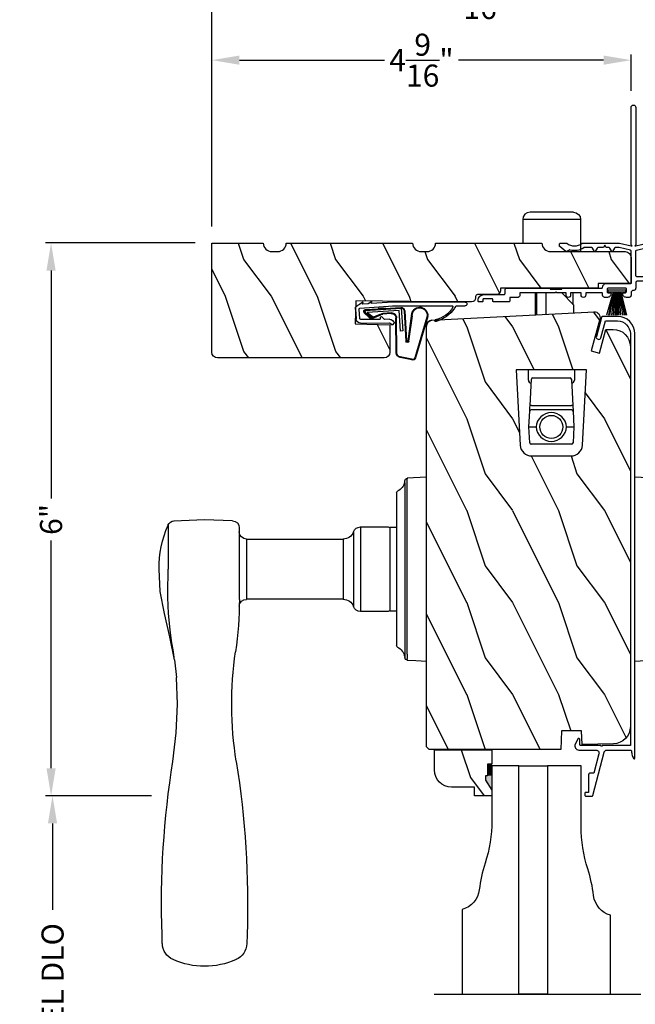
# Model space of a CAD drawing. Extents: x 0 to 102, y 0 to 44.
# Drawn here: x 51 to 58, y 28 to 38 of the extents above; entities that cross this region are included whole.
import ezdxf

# ---------------------------------------------------------------- set-up
doc = ezdxf.new("R2010")
doc.units = 0
doc.header["$LTSCALE"] = 2
doc.header["$MEASUREMENT"] = 0
doc.header["$PDMODE"] = 3
doc.layers.get('0').update_dxf_attribs({"linetype": 'CONTINUOUS'})
doc.layers.get('DEFPOINTS').update_dxf_attribs({"color": 3, "linetype": 'CONTINUOUS'})
doc.layers.add('Dim', color=7, linetype='CONTINUOUS')
doc.styles.get("Standard").update_dxf_attribs({"font": 'arial.ttf'})
doc.dimstyles.get("Standard").update_dxf_attribs({"dimtxt": 0.24, "dimasz": 0.3, "dimexe": 0.0625, "dimexo": 0.18, "dimgap": 0.09, "dimtad": 0, "dimdec": 4, "dimzin": 0, "dimdsep": 46, "dimlunit": 4, "dimtxsty": 'Standard', "dimcen": 0, "dimadec": 5, "dimazin": 0, "dimtfac": 1, "dimtdec": 4, "dimtofl": 0, "dimtmove": 0, "dimatfit": 3, "dimfxl": 0, "dimtolj": 1, "dimtzin": 0, "dimarcsym": 0})

# ---------------------------------------------------------------- blocks, each defined once
blk = doc.blocks.new('A$C6C6C12A8')
for p, q in [((-0.335, -0.343), (-0.335, 0.129)), ((-0.256, 0.208), (0, 0.208)), ((-0.256, -0.422), (-0.256, 0.208)), ((-0.256, -0.422), (0.094, -0.422))]:
    blk.add_line(p, q)
at = {"flags": 128}
blk.add_lwpolyline([(-0.335, 0.129), (-0.329, 0.16), (-0.312, 0.185), (-0.286, 0.202), (-0.256, 0.208)], dxfattribs=at)
blk.add_arc((-0.256, -0.343), 0.079, 180, 270)
blk = doc.blocks.new('A$C73F165EF')
for p, q in [((0.025, 0.042), (0.273, 0.112)), ((0.025, 0.094), (0, 0.094)), ((0, 0.094), (0, -0.094)), ((0.025, -0.094), (0.025, 0.094)), ((0.025, 0.039), (0.273, 0.092)), ((0.025, 0.035), (0.273, 0.079)), ((0.025, 0.029), (0.273, 0.06)), ((0.025, 0.022), (0.273, 0.041)), ((0.025, 0.008), (0.273, 0.011)), ((0.025, 0.002), (0.273, 0.002)), ((0.026, 0.011), (0.273, 0.021)), ((0, -0.094), (0.025, -0.094)), ((0.024, -0.029), (0.273, -0.06)), ((0.025, -0.002), (0.273, -0.002)), ((0.025, -0.008), (0.273, -0.011)), ((0.025, -0.011), (0.273, -0.021)), ((0.025, -0.035), (0.273, -0.079)), ((0.025, -0.039), (0.273, -0.092)), ((0.025, -0.042), (0.273, -0.104)), ((0.026, -0.022), (0.273, -0.041))]:
    blk.add_line(p, q)
blk = doc.blocks.new('A$C736078BB')
for p, q in [((-0.2, -0.172), (-0.241, 0.127)), ((-0.163, 0.157), (-0.183, -0.174)), ((-0.156, 0.156), (-0.176, -0.175)), ((-0.126, 0.187), (-0.142, -0.062)), ((0.268, 0.162), (-0.126, 0.187)), ((0.111, 0.18), (-0.12, 0.194)), ((-0.117, -0.064), (-0.103, 0.161)), ((-0.103, 0.161), (0.246, 0.139)), ((-0.016, 0.128), (0.074, 0.122)), ((-0.015, 0.135), (0.074, 0.129)), ((0.048, 0.191), (0.047, 0.184)), ((0.116, 0.187), (0.048, 0.191)), ((0.101, 0.111), (0.189, 0.074)), ((0.106, 0.116), (0.194, 0.08)), ((0.116, 0.187), (0.125, 0.179)), ((0.264, 0.17), (0.125, 0.179)), ((0.246, 0.139), (0.18, 0.091)), ((0.192, 0.082), (0.26, 0.132)), ((0.213, 0.082), (0.274, 0.143)), ((0.219, 0.079), (0.28, 0.139)), ((0.267, 0.146), (0.267, 0.147)), ((-0.413, 0.096), (-0.28, -0.354)), ((-0.404, 0.087), (-0.274, -0.353)), ((-0.207, -0.173), (-0.246, 0.104)), ((-0.078, -0.301), (-0.073, 0.081)), ((-0.071, -0.302), (-0.066, 0.081)), ((0.18, 0.091), (0.192, 0.082)), ((-0.142, -0.062), (-0.117, -0.064)), ((-0.241, -0.37), (-0.114, -0.343)), ((-0.239, -0.377), (-0.113, -0.35))]:
    blk.add_line(p, q)
for centre, radius, start, end in [((-0.326, 0.109), 0.0875, 11.909, 188.3495), ((-0.326, 0.109), 0.0805, 356.5419, 195.6258), ((-0.123, 0.154), 0.04, 86.3986, 176.3986), ((-0.123, 0.154), 0.033, 86.3986, 176.3986), ((-0.019, 0.08), 0.0545, 86.3986, 179.539), ((-0.019, 0.08), 0.0475, 86.3986, 179.494), ((0.071, 0.075), 0.0545, 49.8565, 86.3986), ((0.071, 0.075), 0.0475, 49.8565, 86.3986), ((0.252, 0.148), 0.015, 356.3986, 86.3986), ((0.247, 0.147), 0.02, 311.3993, 356.3986), ((0.263, 0.15), 0.02, 326.6536, 86.3986), ((0.263, 0.15), 0.013, 326.6536, 69.324), ((0.202, 0.09), 0.02, 229.8565, 326.6536), ((0.202, 0.09), 0.013, 229.8565, 326.6536), ((-0.192, -0.172), 0.0154, 184.8502, 350.8186), ((-0.191, -0.172), 0.00821, 186.0979, 346.6994), ((-0.121, -0.301), 0.043, 278.9293, 359.328), ((-0.121, -0.301), 0.05, 278.9293, 359.328), ((-0.249, -0.346), 0.032, 194.4101, 289.3079), ((-0.249, -0.346), 0.025, 194.4101, 290.1676)]:
    blk.add_arc(centre, radius, start, end)
blk = doc.blocks.new('A$C24476FB7')
for p, q in [((0.093, 0.004), (0.198, -0.003)), ((0.013, -0.08), (0.039, -0.041)), ((0.038, -0.074), (0.013, -0.08)), ((0.034, -0.131), (0.038, -0.074)), ((0.08, -0.045), (0.056, -0.405)), ((0.195, -0.043), (0.09, -0.036)), ((0.202, -0.256), (0.204, -0.052)), ((0.244, -0.052), (0.241, -0.367)), ((0.007, -0.174), (0.032, -0.136)), ((0.031, -0.169), (0.007, -0.174)), ((0.016, -0.401), (0.031, -0.169)), ((0.199, -0.307), (0.175, -0.283)), ((0.182, -0.266), (0.192, -0.266)), ((0.201, -0.366), (0.202, -0.314)), ((0.015, -1.19), (0.015, -0.401)), ((0.055, -0.4), (0.055, -1.048)), ((0.231, -0.418), (0.215, -0.402)), ((0.244, -0.374), (0.26, -0.39)), ((0.26, -0.404), (0.245, -0.418)), ((0.055, -1.094), (0.055, -1.19))]:
    blk.add_line(p, q)
for centre, radius, start, end in [((0.09, -0.046), 0.05, 86.1919, 170.2948), ((0.031, -0.035), 0.00997, 326.0733, 350.2167), ((0.09, -0.046), 0.01, 86.1812, 176.2144), ((0.194, -0.053), 0.01, 1.2106, 86.1799), ((0.194, -0.053), 0.05, 1.1885, 86.192), ((0.024, -0.13), 0.00999, 326.2073, 356.2185), ((0.182, -0.276), 0.01, 89.377, 224.399), ((0.192, -0.256), 0.01, 269.3825, 359.3751), ((0.192, -0.314), 0.01, 359.3904, 44.4229), ((0.251, -0.367), 0.05, 179.4063, 224.371), ((0.238, -0.411), 0.01, 224.3869, 314.3923), ((0.251, -0.367), 0.01, 179.4293, 224.385), ((0.253, -0.397), 0.01, 314.4196, 44.3832), ((-0.086, -0.8), 0.301, 301.4237, 347.891), ((-0.117, -0.779), 0.354, 303.9278, 344.44), ((0.216, -0.869), 0.01, 325.0139, 144.9783), ((0.065, -1.048), 0.01, 180, 301.4237), ((0.068, -1.096), 0.0133, 108.8834, 174.2424), ((0.027, -1.004), 0.0871, 294.8918, 307.515), ((0.035, -1.19), 0.02, 179.9954, 0.0046)]:
    blk.add_arc(centre, radius, start, end)
blk = doc.blocks.new('A$C1906042A')
for p, q in [((2.131, 2.915), (2.124, 2.915)), ((2.141, 2.873), (2.141, 2.905)), ((2.061, 2.852), (2.061, 2.636)), ((2.106, 2.764), (2.106, 2.853)), ((2.116, 2.863), (2.131, 2.863)), ((2.131, 2.754), (2.116, 2.754)), ((2.141, 2.586), (2.141, 2.744)), ((1.991, 2.604), (1.991, 2.14)), ((2.046, 2.62), (2.007, 2.62)), ((2.091, 2.485), (2.091, 2.57)), ((2.091, 2.57), (2.126, 2.57)), ((2.041, 2.46), (2.066, 2.46)), ((2.041, 2.077), (2.041, 2.46)), ((2.001, 2.13), (2.001, 2.005)), ((2.031, 2.067), (2.041, 2.077)), ((2.041, 2.057), (2.031, 2.067)), ((2.041, 1.958), (2.041, 2.057)), ((1.5, 2.014), (1.5, 1.956)), ((1.529, 2.031), (1.515, 2.03)), ((1.594, 1.96), (1.538, 2.027)), ((1.577, 1.923), (1.594, 1.954)), ((1.991, 1.995), (1.991, 1.57)), ((2.066, 1.958), (2.041, 1.958)), ((2.041, 1.794), (2.041, 1.908)), ((2.041, 1.908), (2.066, 1.908)), ((1.5, 1.777), (1.5, 1.375)), ((1.55, 1.679), (1.55, 1.76)), ((2.066, 1.794), (2.041, 1.794)), ((2.041, 1.57), (2.041, 1.744)), ((2.041, 1.744), (2.066, 1.744)), ((1.55, 1.55), (1.55, 1.609)), ((1.593, 1.648), (1.555, 1.67)), ((1.555, 1.618), (1.593, 1.64)), ((1.525, 1.536), (1.55, 1.55)), ((1.55, 1.522), (1.525, 1.536)), ((1.55, 1.491), (1.55, 1.522)), ((1.941, 1.52), (1.941, 1.26)), ((1.991, 1.31), (1.991, 1.5)), ((2.001, 1.51), (2.031, 1.51)), ((2.041, 1.5), (2.041, 1.478)), ((2.066, 1.56), (2.051, 1.56)), ((2.091, 1.508), (2.091, 1.535)), ((1.55, 1.381), (1.55, 1.422)), ((1.593, 1.461), (1.555, 1.483)), ((1.555, 1.43), (1.593, 1.452)), ((1.5, 1.375), (1.53, 1.25)), ((1.579, 1.258), (1.55, 1.379)), ((2.025, 1.3), (2.001, 1.3)), ((2.041, 1.332), (2.041, 1.316)), ((2.091, 1.275), (2.091, 1.302)), ((1.52, 1.25), (0.025, 1.25)), ((0.025, 1.2), (1.52, 1.2)), ((1.53, 1.2), (1.5, 1.075)), ((1.53, 1.24), (1.52, 1.25)), ((1.52, 1.2), (1.53, 1.21)), ((1.53, 1.25), (1.53, 1.24)), ((1.53, 1.21), (1.53, 1.2)), ((1.579, 1.192), (1.55, 1.072)), ((1.931, 1.25), (1.589, 1.25)), ((1.851, 1.2), (1.589, 1.2)), ((1.866, 0.748), (1.866, 1.184)), ((1.916, 0.248), (1.916, 1.184)), ((1.932, 1.2), (1.991, 1.2)), ((2.041, 1.25), (2.066, 1.25)), ((1.5, 1.075), (1.5, 0.061)), ((1.55, 1.069), (1.55, 0.383)), ((1.666, 0.663), (1.666, 0.712)), ((1.678, 0.651), (1.666, 0.663)), ((1.666, 0.639), (1.678, 0.651)), ((1.688, 0.734), (1.713, 0.734)), ((1.826, 0.732), (1.851, 0.732)), ((1.666, 0.566), (1.666, 0.639)), ((1.835, 0.544), (1.688, 0.544)), ((1.866, 0.254), (1.866, 0.513)), ((1.56, 0.373), (1.665, 0.373)), ((1.675, 0.363), (1.675, 0.06)), ((1.539, 0.254), (1.549, 0.264)), ((1.548, 0.245), (1.539, 0.254)), ((1.539, 0.228), (1.548, 0.237)), ((1.548, 0.219), (1.539, 0.228)), ((1.55, 0.267), (1.55, 0.303)), ((1.56, 0.313), (1.615, 0.313)), ((1.625, 0.303), (1.625, 0.031)), ((1.838, 0.059), (1.866, 0.253)), ((1.885, 0.029), (1.916, 0.248)), ((1.531, 0.057), (1.55, 0.136)), ((1.539, 0.202), (1.548, 0.211)), ((1.548, 0.193), (1.539, 0.202)), ((1.539, 0.176), (1.548, 0.185)), ((1.548, 0.167), (1.539, 0.176)), ((1.539, 0.15), (1.548, 0.159)), ((1.548, 0.141), (1.539, 0.15)), ((1.656, 0), (1.854, 0)), ((1.685, 0.05), (1.828, 0.05))]:
    blk.add_line(p, q)
at = {"flags": 128}
for points in [[(2.124, 2.915), (2.111, 2.913), (2.1, 2.91), (2.089, 2.904), (2.079, 2.896), (2.072, 2.887), (2.066, 2.876), (2.062, 2.864), (2.061, 2.852)], [(2.141, 2.905), (2.141, 2.907), (2.14, 2.909), (2.139, 2.91), (2.138, 2.912), (2.137, 2.913), (2.135, 2.914), (2.133, 2.914), (2.131, 2.915)], [(2.106, 2.853), (2.106, 2.855), (2.107, 2.857), (2.108, 2.859), (2.109, 2.86), (2.111, 2.862), (2.112, 2.863), (2.114, 2.863), (2.116, 2.863)], [(2.131, 2.863), (2.133, 2.863), (2.135, 2.864), (2.137, 2.865), (2.138, 2.866), (2.139, 2.868), (2.14, 2.869), (2.141, 2.871), (2.141, 2.873)], [(2.116, 2.754), (2.114, 2.754), (2.112, 2.755), (2.111, 2.756), (2.109, 2.757), (2.108, 2.758), (2.107, 2.76), (2.106, 2.762), (2.106, 2.764)], [(2.141, 2.744), (2.141, 2.746), (2.14, 2.748), (2.139, 2.749), (2.138, 2.751), (2.137, 2.752), (2.135, 2.753), (2.133, 2.754), (2.131, 2.754)], [(2.007, 2.62), (2.004, 2.62), (2.001, 2.619), (1.998, 2.617), (1.996, 2.615), (1.994, 2.613), (1.992, 2.61), (1.991, 2.607), (1.991, 2.604)], [(2.061, 2.636), (2.061, 2.633), (2.06, 2.63), (2.059, 2.627), (2.057, 2.625), (2.054, 2.623), (2.052, 2.621), (2.049, 2.62), (2.046, 2.62)], [(2.126, 2.57), (2.129, 2.57), (2.132, 2.571), (2.134, 2.573), (2.137, 2.575), (2.139, 2.577), (2.14, 2.58), (2.141, 2.583), (2.141, 2.586)], [(2.066, 2.46), (2.071, 2.461), (2.076, 2.462), (2.08, 2.464), (2.084, 2.467), (2.087, 2.471), (2.089, 2.475), (2.091, 2.48), (2.091, 2.485)], [(1.991, 2.14), (1.991, 2.138), (1.992, 2.136), (1.993, 2.134), (1.994, 2.132), (1.996, 2.131), (1.997, 2.13), (1.999, 2.13), (2.001, 2.13)], [(1.515, 2.03), (1.512, 2.029), (1.509, 2.028), (1.507, 2.027), (1.504, 2.025), (1.502, 2.022), (1.501, 2.02), (1.5, 2.017), (1.5, 2.014)], [(1.5, 1.956), (1.5, 1.955), (1.5, 1.954), (1.5, 1.953), (1.501, 1.952), (1.501, 1.952), (1.501, 1.951), (1.502, 1.95), (1.502, 1.949)], [(1.502, 1.949), (1.515, 1.931), (1.525, 1.911), (1.53, 1.889), (1.532, 1.866), (1.53, 1.844), (1.525, 1.822), (1.515, 1.802), (1.502, 1.783)], [(1.538, 2.027), (1.537, 2.028), (1.536, 2.029), (1.535, 2.029), (1.534, 2.03), (1.533, 2.03), (1.532, 2.031), (1.53, 2.031), (1.529, 2.031)], [(1.594, 1.954), (1.595, 1.955), (1.595, 1.955), (1.595, 1.956), (1.595, 1.957), (1.595, 1.958), (1.595, 1.959), (1.594, 1.959), (1.594, 1.96)], [(2.001, 2.005), (1.999, 2.004), (1.997, 2.004), (1.996, 2.003), (1.994, 2.002), (1.993, 2), (1.992, 1.998), (1.991, 1.996), (1.991, 1.995)], [(2.066, 1.908), (2.076, 1.91), (2.084, 1.915), (2.089, 1.923), (2.091, 1.933), (2.089, 1.943), (2.084, 1.951), (2.076, 1.956), (2.066, 1.958)], [(1.552, 1.766), (1.562, 1.783), (1.57, 1.8), (1.576, 1.819), (1.58, 1.838), (1.582, 1.857), (1.582, 1.877), (1.58, 1.896), (1.576, 1.915)], [(1.576, 1.915), (1.575, 1.916), (1.575, 1.917), (1.575, 1.918), (1.575, 1.919), (1.575, 1.92), (1.576, 1.921), (1.576, 1.922), (1.577, 1.923)], [(1.502, 1.783), (1.502, 1.783), (1.501, 1.782), (1.501, 1.781), (1.501, 1.78), (1.5, 1.779), (1.5, 1.779), (1.5, 1.778), (1.5, 1.777)], [(1.55, 1.76), (1.55, 1.761), (1.55, 1.762), (1.55, 1.762), (1.55, 1.763), (1.551, 1.764), (1.551, 1.765), (1.551, 1.765), (1.552, 1.766)], [(2.066, 1.744), (2.076, 1.746), (2.084, 1.751), (2.089, 1.759), (2.091, 1.769), (2.089, 1.779), (2.084, 1.787), (2.076, 1.792), (2.066, 1.794)], [(1.555, 1.67), (1.554, 1.671), (1.553, 1.672), (1.552, 1.673), (1.551, 1.674), (1.551, 1.675), (1.55, 1.676), (1.55, 1.678), (1.55, 1.679)], [(1.55, 1.609), (1.55, 1.611), (1.55, 1.612), (1.551, 1.613), (1.551, 1.614), (1.552, 1.615), (1.553, 1.616), (1.554, 1.617), (1.555, 1.618)], [(1.593, 1.64), (1.594, 1.641), (1.595, 1.642), (1.595, 1.643), (1.595, 1.644), (1.595, 1.645), (1.595, 1.647), (1.594, 1.648), (1.593, 1.648)], [(1.981, 1.56), (1.973, 1.559), (1.966, 1.557), (1.959, 1.553), (1.953, 1.548), (1.948, 1.542), (1.944, 1.535), (1.942, 1.528), (1.941, 1.52)], [(1.991, 1.57), (1.991, 1.568), (1.99, 1.566), (1.989, 1.564), (1.988, 1.563), (1.987, 1.562), (1.985, 1.561), (1.983, 1.56), (1.981, 1.56)], [(1.991, 1.5), (1.991, 1.502), (1.992, 1.504), (1.993, 1.506), (1.994, 1.507), (1.996, 1.508), (1.997, 1.509), (1.999, 1.51), (2.001, 1.51)], [(2.031, 1.51), (2.033, 1.51), (2.035, 1.509), (2.037, 1.508), (2.038, 1.507), (2.039, 1.506), (2.04, 1.504), (2.041, 1.502), (2.041, 1.5)], [(2.051, 1.56), (2.049, 1.56), (2.047, 1.561), (2.046, 1.562), (2.044, 1.563), (2.043, 1.564), (2.042, 1.566), (2.041, 1.568), (2.041, 1.57)], [(2.051, 1.468), (2.059, 1.469), (2.066, 1.471), (2.073, 1.475), (2.079, 1.48), (2.084, 1.486), (2.088, 1.493), (2.09, 1.5), (2.091, 1.508)], [(2.091, 1.535), (2.091, 1.54), (2.089, 1.545), (2.087, 1.549), (2.084, 1.553), (2.08, 1.556), (2.076, 1.558), (2.071, 1.56), (2.066, 1.56)], [(1.555, 1.483), (1.554, 1.484), (1.553, 1.484), (1.552, 1.485), (1.551, 1.486), (1.551, 1.488), (1.55, 1.489), (1.55, 1.49), (1.55, 1.491)], [(1.55, 1.422), (1.55, 1.423), (1.55, 1.424), (1.551, 1.426), (1.551, 1.427), (1.552, 1.428), (1.553, 1.429), (1.554, 1.43), (1.555, 1.43)], [(1.593, 1.452), (1.594, 1.453), (1.595, 1.454), (1.595, 1.455), (1.595, 1.457), (1.595, 1.458), (1.595, 1.459), (1.594, 1.46), (1.593, 1.461)], [(2.041, 1.478), (2.041, 1.476), (2.042, 1.474), (2.043, 1.472), (2.044, 1.471), (2.046, 1.47), (2.047, 1.469), (2.049, 1.468), (2.051, 1.468)], [(1.55, 1.379), (1.55, 1.379), (1.55, 1.379), (1.55, 1.379), (1.55, 1.38), (1.55, 1.38), (1.55, 1.38), (1.55, 1.381), (1.55, 1.381)], [(2.001, 1.3), (1.999, 1.3), (1.997, 1.301), (1.996, 1.302), (1.994, 1.303), (1.993, 1.304), (1.992, 1.306), (1.991, 1.308), (1.991, 1.31)], [(2.041, 1.316), (2.041, 1.313), (2.04, 1.31), (2.038, 1.307), (2.036, 1.305), (2.034, 1.303), (2.031, 1.301), (2.028, 1.3), (2.025, 1.3)], [(2.051, 1.342), (2.049, 1.342), (2.047, 1.341), (2.046, 1.34), (2.044, 1.339), (2.043, 1.338), (2.042, 1.336), (2.041, 1.334), (2.041, 1.332)], [(2.091, 1.302), (2.09, 1.31), (2.088, 1.317), (2.084, 1.324), (2.079, 1.33), (2.073, 1.335), (2.066, 1.339), (2.059, 1.341), (2.051, 1.342)], [(0.025, 1.25), (0.015, 1.248), (0.007, 1.243), (0.002, 1.235), (0, 1.225), (0.002, 1.215), (0.007, 1.207), (0.015, 1.202), (0.025, 1.2)], [(1.589, 1.25), (1.587, 1.25), (1.585, 1.251), (1.584, 1.251), (1.583, 1.252), (1.581, 1.253), (1.58, 1.255), (1.58, 1.256), (1.579, 1.258)], [(1.589, 1.2), (1.587, 1.2), (1.585, 1.199), (1.584, 1.199), (1.583, 1.198), (1.581, 1.197), (1.58, 1.195), (1.58, 1.194), (1.579, 1.192)], [(1.866, 1.184), (1.866, 1.187), (1.865, 1.19), (1.864, 1.193), (1.862, 1.195), (1.859, 1.197), (1.857, 1.199), (1.854, 1.2), (1.851, 1.2)], [(1.916, 1.184), (1.916, 1.187), (1.917, 1.19), (1.919, 1.193), (1.921, 1.195), (1.923, 1.197), (1.926, 1.199), (1.929, 1.2), (1.932, 1.2)], [(1.941, 1.26), (1.941, 1.258), (1.94, 1.256), (1.939, 1.254), (1.938, 1.253), (1.937, 1.252), (1.935, 1.251), (1.933, 1.25), (1.931, 1.25)], [(1.991, 1.2), (1.996, 1.201), (2.001, 1.202), (2.005, 1.204), (2.009, 1.207), (2.012, 1.211), (2.014, 1.215), (2.016, 1.22), (2.016, 1.225)], [(2.016, 1.225), (2.017, 1.23), (2.018, 1.235), (2.02, 1.239), (2.023, 1.243), (2.027, 1.246), (2.032, 1.248), (2.036, 1.25), (2.041, 1.25)], [(2.066, 1.25), (2.071, 1.251), (2.076, 1.252), (2.08, 1.254), (2.084, 1.257), (2.087, 1.261), (2.089, 1.265), (2.091, 1.27), (2.091, 1.275)], [(1.55, 1.072), (1.55, 1.071), (1.55, 1.071), (1.55, 1.071), (1.55, 1.07), (1.55, 1.07), (1.55, 1.07), (1.55, 1.069), (1.55, 1.069)], [(1.666, 0.712), (1.667, 0.716), (1.668, 0.72), (1.67, 0.724), (1.673, 0.727), (1.676, 0.73), (1.68, 0.732), (1.684, 0.733), (1.688, 0.734)], [(1.729, 0.695), (1.715, 0.673), (1.711, 0.647), (1.719, 0.621), (1.736, 0.601), (1.76, 0.59), (1.787, 0.59), (1.811, 0.601), (1.828, 0.621), (1.836, 0.647), (1.832, 0.673), (1.818, 0.695)], [(1.713, 0.734), (1.72, 0.733), (1.726, 0.73), (1.731, 0.726), (1.734, 0.72), (1.736, 0.714), (1.735, 0.707), (1.733, 0.701), (1.729, 0.695)], [(1.818, 0.695), (1.815, 0.7), (1.813, 0.705), (1.812, 0.71), (1.812, 0.716), (1.814, 0.721), (1.817, 0.726), (1.821, 0.73), (1.826, 0.732)], [(1.851, 0.732), (1.854, 0.733), (1.857, 0.733), (1.859, 0.735), (1.862, 0.737), (1.864, 0.739), (1.865, 0.742), (1.866, 0.745), (1.866, 0.748)], [(1.688, 0.544), (1.684, 0.544), (1.68, 0.546), (1.676, 0.548), (1.673, 0.55), (1.67, 0.554), (1.668, 0.558), (1.667, 0.562), (1.666, 0.566)], [(1.866, 0.513), (1.866, 0.519), (1.864, 0.525), (1.861, 0.53), (1.857, 0.535), (1.852, 0.539), (1.847, 0.542), (1.841, 0.543), (1.835, 0.544)], [(1.55, 0.383), (1.55, 0.381), (1.551, 0.379), (1.552, 0.378), (1.553, 0.376), (1.554, 0.375), (1.556, 0.374), (1.558, 0.373), (1.56, 0.373)], [(1.665, 0.373), (1.667, 0.373), (1.669, 0.372), (1.671, 0.371), (1.672, 0.37), (1.673, 0.369), (1.674, 0.367), (1.675, 0.365), (1.675, 0.363)], [(1.548, 0.237), (1.549, 0.238), (1.55, 0.239), (1.55, 0.24), (1.55, 0.241), (1.55, 0.242), (1.55, 0.243), (1.549, 0.244), (1.548, 0.245)], [(1.548, 0.211), (1.549, 0.212), (1.55, 0.213), (1.55, 0.214), (1.55, 0.215), (1.55, 0.216), (1.55, 0.217), (1.549, 0.218), (1.548, 0.219)], [(1.549, 0.264), (1.549, 0.264), (1.549, 0.264), (1.549, 0.265), (1.55, 0.265), (1.55, 0.266), (1.55, 0.266), (1.55, 0.267), (1.55, 0.267)], [(1.55, 0.303), (1.55, 0.305), (1.551, 0.307), (1.552, 0.309), (1.553, 0.31), (1.554, 0.311), (1.556, 0.312), (1.558, 0.313), (1.56, 0.313)], [(1.615, 0.313), (1.617, 0.313), (1.619, 0.312), (1.621, 0.311), (1.622, 0.31), (1.623, 0.309), (1.624, 0.307), (1.625, 0.305), (1.625, 0.303)], [(1.866, 0.253), (1.866, 0.253), (1.866, 0.253), (1.866, 0.253), (1.866, 0.254), (1.866, 0.254), (1.866, 0.254), (1.866, 0.254), (1.866, 0.254)], [(1.548, 0.185), (1.549, 0.186), (1.55, 0.187), (1.55, 0.188), (1.55, 0.189), (1.55, 0.19), (1.55, 0.191), (1.549, 0.192), (1.548, 0.193)], [(1.548, 0.159), (1.549, 0.16), (1.55, 0.161), (1.55, 0.162), (1.55, 0.163), (1.55, 0.164), (1.55, 0.165), (1.549, 0.166), (1.548, 0.167)], [(1.55, 0.136), (1.55, 0.136), (1.55, 0.137), (1.55, 0.138), (1.55, 0.138), (1.55, 0.139), (1.549, 0.14), (1.549, 0.14), (1.548, 0.141)], [(1.5, 0.061), (1.501, 0.055), (1.504, 0.051), (1.508, 0.047), (1.514, 0.045), (1.519, 0.046), (1.525, 0.048), (1.529, 0.052), (1.531, 0.057)], [(1.625, 0.031), (1.626, 0.025), (1.627, 0.019), (1.63, 0.014), (1.634, 0.009), (1.639, 0.005), (1.644, 0.002), (1.65, 0.001), (1.656, 0)], [(1.675, 0.06), (1.675, 0.058), (1.676, 0.056), (1.677, 0.054), (1.678, 0.053), (1.679, 0.052), (1.681, 0.051), (1.683, 0.05), (1.685, 0.05)], [(1.828, 0.05), (1.83, 0.05), (1.832, 0.051), (1.834, 0.051), (1.835, 0.052), (1.836, 0.054), (1.837, 0.055), (1.838, 0.057), (1.838, 0.059)], [(1.854, 0), (1.86, 0.001), (1.865, 0.002), (1.87, 0.005), (1.875, 0.008), (1.879, 0.013), (1.882, 0.018), (1.884, 0.023), (1.885, 0.029)]]:
    blk.add_lwpolyline(points, dxfattribs=at)
blk = doc.blocks.new('*D526')
at = {"layer": 'DEFPOINTS', "color": 0, "transparency": 16777216}
for p in [(58.022, 37.986), (58.022, 37.473), (53.459, 35.998)]:
    blk.add_point(p, dxfattribs=at)
at = {"layer": 'Dim', "color": 0, "lineweight": -2, "transparency": 16777216}
for p, q in [((53.459, 36.178), (53.459, 38.049)), ((58.022, 37.653), (58.022, 38.049)), ((53.759, 37.986), (55.339, 37.986)), ((57.722, 37.986), (56.142, 37.986))]:
    blk.add_line(p, q, dxfattribs=at)
at = {"layer": 'Dim', "color": 0, "transparency": 16777216}
for points in [[(53.759, 38.036), (53.759, 37.936), (53.459, 37.986)], [(57.722, 38.036), (57.722, 37.936), (58.022, 37.986)]]:
    blk.add_solid(points, dxfattribs=at)
at = {"layer": 'Dim', "color": 0, "transparency": 16777216, "insert": (55.74, 37.986), "char_height": 0.24, "attachment_point": 5}
blk.add_mtext('\\A1;4{\\H1x;\\S9/16;}"', dxfattribs=at)
blk = doc.blocks.new('*D528')
at = {"layer": 'DEFPOINTS', "color": 0, "transparency": 16777216}
for p in [(59.272, 38.721), (53.459, 35.998), (59.272, 35.841)]:
    blk.add_point(p, dxfattribs=at)
at = {"layer": 'Dim', "color": 0, "lineweight": -2, "transparency": 16777216}
for p, q in [((53.459, 36.178), (53.459, 38.783)), ((59.272, 36.021), (59.272, 38.783)), ((53.759, 38.721), (55.969, 38.721)), ((58.972, 38.721), (56.762, 38.721))]:
    blk.add_line(p, q, dxfattribs=at)
at = {"layer": 'Dim', "color": 0, "transparency": 16777216}
for points in [[(53.759, 38.771), (53.759, 38.671), (53.459, 38.721)], [(58.972, 38.771), (58.972, 38.671), (59.272, 38.721)]]:
    blk.add_solid(points, dxfattribs=at)
at = {"layer": 'Dim', "color": 0, "transparency": 16777216, "insert": (56.365, 38.721), "char_height": 0.24, "attachment_point": 5}
blk.add_mtext('\\A1;5{\\H1x;\\S13/16;}"', dxfattribs=at)
blk = doc.blocks.new('*D533')
at = {"layer": 'DEFPOINTS', "color": 0, "transparency": 16777216}
for p in [(53.459, 35.998), (51.71, 29.987), (52.983, 29.987)]:
    blk.add_point(p, dxfattribs=at)
at = {"layer": 'Dim', "color": 0, "lineweight": -2, "transparency": 16777216}
for p, q in [((53.279, 35.998), (51.648, 35.998)), ((51.71, 35.698), (51.71, 33.221)), ((51.71, 30.287), (51.71, 32.764)), ((52.803, 29.987), (51.648, 29.987))]:
    blk.add_line(p, q, dxfattribs=at)
at = {"layer": 'Dim', "color": 0, "transparency": 16777216}
for points in [[(51.66, 35.698), (51.76, 35.698), (51.71, 35.998)], [(51.66, 30.287), (51.76, 30.287), (51.71, 29.987)]]:
    blk.add_solid(points, dxfattribs=at)
at = {"layer": 'Dim', "color": 0, "transparency": 16777216, "insert": (51.71, 32.992), "char_height": 0.24, "attachment_point": 5, "rotation": 90}
blk.add_mtext('\\A1;6"', dxfattribs=at)
blk = doc.blocks.new('A$C676131A7')
for p, q in [((5.071, 2.915), (4.974, 2.918)), ((0.522, 2.853), (1, 2.853)), ((1.253, 2.854), (1.175, 2.854)), ((1.309, 2.854), (1.253, 2.854)), ((1.955, 2.786), (1.897, 2.795)), ((1.984, 2.783), (2.177, 2.761)), ((1.328, 2.077), (0.551, 2.077)), ((1.401, 2.078), (1.404, 2.078)), ((0.673, 1.999), (0.673, 0.946)), ((0.673, 1.999), (1.265, 1.999)), ((1.327, 0.946), (1.327, 1.999)), ((4.974, 1.993), (5.071, 1.996)), ((0.673, 0.946), (1.327, 0.946)), ((0.541, 0.76), (0.541, 0.458)), ((0.541, 0.76), (1.459, 0.76)), ((0.594, 0.835), (1.406, 0.835)), ((1.459, 0.458), (1.459, 0.76)), ((0.542, 0.433), (0.542, 0.366)), ((0.548, 0.438), (1.452, 0.438)), ((1.458, 0.366), (1.458, 0.433)), ((0.166, 0.366), (0.169, 0.366)), ((0.169, 0.366), (0.76, 0.366)), ((0.76, 0.366), (1.24, 0.366)), ((1.24, 0.366), (1.831, 0.366)), ((1.831, 0.366), (1.834, 0.366)), ((0, 0.041), (0.011, 0.249)), ((0.049, 0.278), (0.049, 0.278)), ((0.051, 0.278), (0.051, 0.278)), ((0.624, 0.249), (0.077, 0.249)), ((0.081, 0.277), (0.648, 0.277)), ((1.376, 0.249), (0.624, 0.249)), ((0.648, 0.277), (1.352, 0.277)), ((1.352, 0.277), (1.962, 0.277)), ((1.923, 0.249), (1.376, 0.249)), ((0.011, -2.435), (0, -2.228)), ((0.077, -2.435), (0.624, -2.435)), ((0.624, -2.435), (1.376, -2.435)), ((1.376, -2.435), (1.923, -2.435)), ((0.049, -2.465), (0.049, -2.465)), ((0.051, -2.465), (0.051, -2.465)), ((0.648, -2.463), (0.081, -2.463)), ((0.169, -2.553), (0.166, -2.553)), ((0.76, -2.553), (0.169, -2.553)), ((0.542, -2.553), (0.542, -2.61)), ((1.352, -2.463), (0.648, -2.463)), ((1.24, -2.553), (0.76, -2.553)), ((1.831, -2.553), (1.24, -2.553)), ((1.919, -2.463), (1.352, -2.463)), ((1.458, -2.61), (1.458, -2.553)), ((1.834, -2.553), (1.831, -2.553)), ((1.949, -2.465), (1.949, -2.465)), ((1.951, -2.465), (1.951, -2.465)), ((0.541, -2.635), (0.541, -2.937)), ((1.452, -2.615), (0.548, -2.615)), ((1.459, -2.937), (1.459, -2.635)), ((0.541, -2.937), (1.459, -2.937)), ((0.594, -3.011), (1.406, -3.011)), ((0.673, -3.123), (0.673, -4.175)), ((0.673, -3.123), (1.327, -3.123)), ((1.327, -4.176), (1.327, -3.123)), ((0.673, -4.175), (1.265, -4.175)), ((4.974, -4.169), (5.071, -4.172)), ((1.328, -4.254), (0.551, -4.254)), ((0.522, -5.029), (1, -5.029)), ((1, -5.029), (1, -5.029)), ((1.253, -5.03), (1.175, -5.03)), ((1.309, -5.03), (1.253, -5.03)), ((1.955, -4.962), (1.897, -4.971)), ((1.957, -4.961), (1.955, -4.962)), ((2.097, -4.943), (1.957, -4.961)), ((1.984, -4.959), (2.177, -4.937)), ((2.156, -4.938), (2.097, -4.943)), ((5.071, -5.091), (4.974, -5.094))]:
    blk.add_line(p, q)
at = {"flags": 128}
for points in [[(1.984, 2.783), (1.737, 2.832), (1.482, 2.89), (1.243, 2.937), (1, 2.951)], [(0.475, 2.788), (0.46, 2.457), (0.472, 2.15)], [(1.175, 2.854), (1.088, 2.853), (1, 2.853), (1, 2.853)], [(1.661, 2.831), (1.483, 2.847), (1.309, 2.854)], [(1.897, 2.795), (1.779, 2.815), (1.661, 2.831)], [(3.09, 2.8), (2.778, 2.763), (2.466, 2.751)], [(2.466, 2.751), (2.466, 2.751), (2.177, 2.761)], [(1.265, 1.999), (1.286, 1.999), (1.303, 1.999), (1.319, 1.999), (1.327, 1.999), (1.326, 1.999)], [(0.077, 0.249), (0.052, 0.249), (0.03, 0.251)], [(0.038, 0.277), (0.04, 0.277), (0.044, 0.278)], [(0.044, 0.278), (0.047, 0.278), (0.049, 0.278)], [(1.989, 0.249), (1.994, 0.156), (2, 0.041)], [(2, -2.228), (1.994, -2.342), (1.989, -2.435)], [(1.923, -2.435), (1.948, -2.435), (1.97, -2.437)], [(1.956, -2.464), (1.953, -2.464), (1.951, -2.465)], [(1.962, -2.463), (1.96, -2.463), (1.956, -2.464)], [(1.265, -4.175), (1.303, -4.175), (1.327, -4.176), (1.325, -4.176)], [(1.389, -4.254), (1.399, -4.254), (1.403, -4.254), (1.404, -4.254), (1.404, -4.254), (1.403, -4.254), (1.403, -4.254), (1.402, -4.254), (1.401, -4.254), (1.392, -4.253), (1.38, -4.25), (1.358, -4.238), (1.341, -4.221), (1.33, -4.196), (1.328, -4.175)], [(0.472, -4.326), (0.458, -4.657), (0.47, -4.964)], [(0.522, -5.029), (0.579, -5.052), (0.637, -5.072), (0.696, -5.089), (0.756, -5.103), (0.816, -5.114), (0.877, -5.121), (0.939, -5.126), (1, -5.128), (1, -5.128), (1, -5.128), (1, -5.128), (1, -5.128), (1, -5.128), (1, -5.128), (1, -5.128), (1, -5.128)], [(1, -5.128), (1.243, -5.113), (1.482, -5.066), (1.737, -5.008), (1.997, -4.956)], [(1.175, -5.03), (1.088, -5.029), (1, -5.029), (1, -5.029)], [(1.661, -5.007), (1.483, -5.024), (1.309, -5.03)], [(1.897, -4.971), (1.779, -4.991), (1.661, -5.007)], [(1.91, -4.971), (1.966, -4.96), (1.986, -4.957)], [(2.466, -4.927), (2.466, -4.927), (2.156, -4.938)], [(3.09, -4.976), (2.778, -4.939), (2.466, -4.927)]]:
    blk.add_lwpolyline(points, dxfattribs=at)
for centre, radius, start, end in [((1, 1.739), 1.212, 89.9999, 113.2214), ((4.642, -6.887), 9.811, 88.0608, 99.1041), ((5.07, 2.725), 0.189, 22.4037, 89.7753), ((0.553, 2.781), 0.0787, 113.2211, 174.9992), ((4.483, 2.455), 0.835, 335.8282, 24.1718), ((0.551, 2.156), 0.0787, 184.462, 270.0017), ((2.466, -1.777), 3.937, 80.8949, 98.3114), ((0.594, 1.999), 0.0787, 0, 90), ((1.328, 6.014), 3.937, 270, 278.3114), ((1.405, 2.001), 0.0768, 92.6142, 181.2712), ((4.642, 11.798), 9.811, 260.896, 271.9391), ((5.071, 2.185), 0.188, 270.018, 337.8028), ((0.555, 0.946), 0.118, 289.2369, 0), ((1.445, 0.946), 0.118, 180, 250.7627), ((0.62, 0.76), 0.079, 109.2376, 180), ((1.38, 0.76), 0.079, 0, 70.7626), ((0.561, 0.458), 0.02, 180, 270.0003), ((0.548, 0.433), 0.005, 90.0033, 180), ((1.439, 0.458), 0.02, 270, 0), ((1.452, 0.433), 0.005, 0, 89.995), ((0.025, 0.416), 0.14, 279.6818, 335.2061), ((0.166, 0.351), 0.015, 90.0007, 155.2053), ((1.834, 0.351), 0.015, 24.7949, 89.9985), ((1.975, 0.416), 0.14, 204.794, 260.3181), ((0.041, 0.247), 0.03, 95.3409, 176.9997), ((0.135, -0.836), 1.092, 95.5206, 96.5407), ((0.05, 0.27), 0.00867, 80.2199, 99.5434), ((0.05, 0.27), 0.00889, 80.4475, 99.5525), ((0.075, 0.473), 0.196, 262.9694, 271.7116), ((1.924, 0.754), 0.505, 269.8483, 275.1572), ((1.975, 0.416), 0.14, 260.3225, 264.6605), ((1.959, 0.247), 0.03, 2.9993, 84.6597), ((1.873, -0.756), 1.011, 83.4187, 84.5198), ((0.127, -1.432), 1.01, 263.418, 264.5211), ((0.041, -2.433), 0.03, 183.0002, 264.6592), ((0.076, -2.94), 0.505, 89.85, 95.1553), ((1.959, -2.433), 0.03, 275.3402, 357.0007), ((1.866, -1.358), 1.084, 275.5166, 276.5443), ((0.025, -2.603), 0.14, 80.3241, 84.6593), ((0.05, -2.456), 0.00867, 260.4538, 279.7778), ((0.05, -2.456), 0.00888, 260.4395, 279.5605), ((0.025, -2.603), 0.14, 24.7938, 80.3181), ((0.075, -2.659), 0.196, 88.2885, 97.0304), ((0.166, -2.538), 0.015, 204.7944, 269.9997), ((1.834, -2.538), 0.015, 270.0011, 335.2053), ((1.975, -2.603), 0.14, 99.6819, 155.206), ((1.925, -2.659), 0.196, 82.9694, 91.7117), ((1.95, -2.456), 0.00867, 260.221, 279.5473), ((1.95, -2.456), 0.00888, 260.4411, 279.5589), ((0.561, -2.635), 0.02, 90, 180), ((0.548, -2.61), 0.005, 180, 269.9998), ((1.439, -2.635), 0.02, 0, 89.9998), ((1.452, -2.61), 0.005, 270.0019, 0), ((0.62, -2.937), 0.079, 180, 250.7626), ((1.38, -2.937), 0.079, 289.2372, 0), ((0.555, -3.123), 0.118, 0, 70.7629), ((1.445, -3.123), 0.118, 109.2375, 180), ((0.594, -4.175), 0.0787, 270, 0), ((4.642, -13.974), 9.811, 88.0608, 99.104), ((5.071, -4.361), 0.188, 22.1972, 89.9819), ((0.551, -4.332), 0.0787, 89.9986, 175.5292), ((1.328, -8.191), 3.937, 81.6886, 90), ((2.466, -0.399), 3.937, 261.6886, 279.1051), ((4.484, -4.632), 0.834, 335.8085, 24.1915), ((0.553, -4.957), 0.0787, 185.0712, 246.7788), ((4.642, 4.711), 9.811, 260.8959, 271.9392), ((5.07, -4.901), 0.189, 270.2244, 337.5965)]:
    blk.add_arc(centre, radius, start, end)
blk = doc.blocks.new('A$C684B14DB')
for p, q in [((0.129, 0.16), (0.129, 0.602)), ((0.143, 0.617), (0.316, 0.626)), ((0.316, 0.626), (0.316, 0.611)), ((0.316, 0.626), (0.489, 0.617)), ((0.316, 0.611), (0.316, 0.546)), ((0.503, 0.16), (0.503, 0.602)), ((0.55, 0.613), (0.836, 0.598)), ((0.55, 0.598), (0.55, 0.163)), ((0.824, 0.631), (0.938, 0.631)), ((0.85, 0.583), (0.85, 0.178)), ((0.316, 0.216), (0.316, 0.151)), ((0.316, 0.136), (0.143, 0.145)), ((0.316, 0.151), (0.316, 0.136)), ((0.489, 0.145), (0.316, 0.136)), ((0.55, 0.148), (0.489, 0.145)), ((0.836, 0.163), (0.55, 0.148)), ((0.938, 0.131), (0.824, 0.131))]:
    blk.add_line(p, q)
blk.add_lwpolyline([(0.938, 0.763), (0.118, 0.72, 0.39896), (0, 0.595), (0, 0.168, 0.39896), (0.118, 0.043), (0.938, 0)], format="xyb", close=True)
blk.add_lwpolyline([(0.489, 0.617), (0.493, 0.616), (0.506, 0.616), (0.527, 0.615), (0.55, 0.613)])
blk.add_circle((0.316, 0.381), 0.125)
for centre, radius, start, end in [((0.144, 0.602), 0.015, 92.9999, 180), ((0.324, 0.381), 0.165, 92.9416, 267.0584), ((0.307, 0.381), 0.165, 272.9416, 87.0584), ((0.488, 0.602), 0.015, 0, 87.0005), ((0.478, 0.606), 0.0722, 354.0443, 5.9557), ((0.824, 0.599), 0.032, 90.0002, 176.3822), ((0.835, 0.583), 0.015, 0, 86.9993), ((0.144, 0.16), 0.015, 180, 266.9997), ((0.488, 0.16), 0.015, 272.9999, 0), ((0.478, 0.155), 0.0722, 354.0443, 5.9557), ((0.824, 0.163), 0.032, 183.6177, 269.9999), ((0.835, 0.178), 0.015, 273.0003, 0)]:
    blk.add_arc(centre, radius, start, end)
blk = doc.blocks.new('A$C63F23ABD')
blk.add_lwpolyline([(0.01, 0.545), (0.008, 0.545), (0.006, 0.544), (0.004, 0.543), (0.003, 0.542), (0.002, 0.541), (0.001, 0.539), (0, 0.537), (0, 0.535), (0, 0.467), (0, 0.466), (0.001, 0.464), (0.001, 0.462), (0.002, 0.461), (0.003, 0.46), (0.004, 0.459), (0.006, 0.458), (0.007, 0.457), (0.476, 0.335), (0.481, 0.334), (0.486, 0.331), (0.49, 0.328), (0.493, 0.324), (0.496, 0.319), (0.498, 0.315), (0.5, 0.31), (0.5, 0.304), (0.5, 0.04), (0.488, 0.039), (0.477, 0.038), (0.465, 0.035), (0.454, 0.033), (0.442, 0.029), (0.431, 0.025), (0.421, 0.02), (0.41, 0.015), (0.408, 0.013), (0.407, 0.011), (0.406, 0.009), (0.406, 0.006), (0.407, 0.004), (0.409, 0.002), (0.411, 0), (0.414, 0), (5.028, 0), (5.064, 0.004), (5.1, 0.014), (5.132, 0.032), (5.161, 0.055), (5.184, 0.084), (5.201, 0.116), (5.212, 0.151), (5.216, 0.188), (5.216, 0.348), (5.216, 0.351), (5.215, 0.353), (5.214, 0.356), (5.212, 0.358), (5.211, 0.36), (5.209, 0.362), (5.206, 0.363), (5.204, 0.364), (4.997, 0.419), (4.988, 0.42), (4.978, 0.417), (4.971, 0.41), (4.967, 0.401), (4.966, 0.392), (4.969, 0.382), (4.976, 0.375), (4.984, 0.371), (5.166, 0.322), (5.166, 0.188), (5.163, 0.161), (5.155, 0.135), (5.143, 0.111), (5.125, 0.09), (5.104, 0.073), (5.081, 0.061), (5.055, 0.053), (5.028, 0.05), (0.55, 0.05), (0.55, 0.356), (0.547, 0.356), (0.544, 0.358), (0.542, 0.361), (0.542, 0.364), (0.542, 0.367), (0.544, 0.369), (0.547, 0.371), (0.55, 0.372), (0.55, 0.59), (0.55, 0.591), (0.551, 0.593), (0.552, 0.595), (0.553, 0.597), (0.554, 0.598), (0.556, 0.599), (0.558, 0.599), (0.56, 0.6), (0.615, 0.6), (0.619, 0.6), (0.622, 0.602), (0.625, 0.605), (0.626, 0.609), (0.627, 0.613), (0.626, 0.617), (0.623, 0.62), (0.62, 0.622), (0.565, 0.649), (0.554, 0.653), (0.543, 0.654), (0.531, 0.652), (0.521, 0.647), (0.512, 0.64), (0.506, 0.631), (0.501, 0.62), (0.5, 0.609), (0.5, 0.422), (0.499, 0.415), (0.497, 0.408), (0.493, 0.402), (0.488, 0.397), (0.481, 0.393), (0.474, 0.391), (0.467, 0.39), (0.46, 0.391), (0.25, 0.446), (0.25, 0.485), (0.25, 0.489), (0.248, 0.493), (0.247, 0.496), (0.244, 0.499), (0.241, 0.502), (0.238, 0.503), (0.234, 0.505), (0.23, 0.505), (0.04, 0.505), (0.04, 0.535), (0.04, 0.537), (0.039, 0.539), (0.038, 0.541), (0.037, 0.542), (0.036, 0.543), (0.034, 0.544), (0.032, 0.545), (0.03, 0.545)], close=True)
blk = doc.blocks.new('*D537')
at = {"layer": 'DEFPOINTS', "color": 0, "transparency": 16777216}
for p in [(51.726, 29.987), (52.983, 29.987), (56.317, 25.485)]:
    blk.add_point(p, dxfattribs=at)
at = {"layer": 'Dim', "color": 0, "lineweight": -2, "transparency": 16777216}
for p, q in [((52.803, 29.987), (51.664, 29.987)), ((51.726, 29.687), (51.726, 28.746)), ((51.726, 25.785), (51.726, 26.725)), ((56.137, 25.485), (51.664, 25.485))]:
    blk.add_line(p, q, dxfattribs=at)
at = {"layer": 'Dim', "color": 0, "transparency": 16777216}
for points in [[(51.676, 29.687), (51.776, 29.687), (51.726, 29.987)], [(51.676, 25.785), (51.776, 25.785), (51.726, 25.485)]]:
    blk.add_solid(points, dxfattribs=at)
at = {"layer": 'Dim', "color": 0, "transparency": 16777216, "insert": (51.726, 27.736), "char_height": 0.24, "attachment_point": 5, "rotation": 90}
blk.add_mtext('\\A1;PANEL DLO', dxfattribs=at)

msp = doc.modelspace()

# ---------------------------------------------------------------- hatches: boundary and pattern name
h = msp.add_hatch()
h.set_pattern_fill('WOOD2', color=256, angle=90, style=0)
h.set_pattern_definition([(306.8699, (77.80366, -244.18173), (-2.00000012, 2.99999992), [0.5, -4.5]), (296.5651, (78.10366, -243.58173), (1.0000013, -0.99999916), [1.118034, -1.118034]), (288.4349, (78.60366, -243.58173), (0.9999984, -2.00000043), [0.632456, -2.529822])])
edge = h.paths.add_edge_path()
edge.add_line((55.39595, 35.10653), (55.39661, 34.81066))
edge.add_arc((55.33361, 34.81066), 0.063, 270, 360, ccw=False)
edge.add_line((55.33361, 34.74766), (53.52211, 34.74766))
edge.add_arc((53.52211, 34.81066), 0.063, 180, 270, ccw=False)
edge.add_line((53.45911, 34.81066), (53.45911, 35.99766))
edge.add_line((53.45911, 35.99766), (54.01911, 35.99766))
edge.add_arc((54.11311, 35.99766), 0.094, 180, 270)
edge.add_line((54.11311, 35.90366), (54.17511, 35.90366))
edge.add_arc((54.17511, 35.99766), 0.094, 270, 360)
edge.add_line((54.26911, 35.99766), (55.64411, 35.99766))
edge.add_arc((55.73811, 35.99766), 0.094, 180, 270)
edge.add_line((55.73811, 35.90366), (55.80011, 35.90366))
edge.add_arc((55.80011, 35.99766), 0.094, 270, 360)
edge.add_line((55.89411, 35.99766), (57.05061, 35.99766))
edge.add_arc((57.14461, 35.99766), 0.094, 180, 270)
edge.add_line((57.14461, 35.90366), (57.95861, 35.90366))
edge.add_arc((57.95861, 35.84066), 0.063, 0, 90, ccw=False)
edge.add_line((58.02161, 35.84066), (58.02161, 35.55766))
edge.add_line((58.02161, 35.55766), (57.66161, 35.55766))
edge.add_line((57.66161, 35.55766), (57.66161, 35.50766))
edge.add_line((57.66161, 35.50766), (56.60161, 35.50766))
edge.add_line((56.60161, 35.50766), (56.60161, 35.48266))
edge.add_arc((56.55561, 35.48266), 0.046, 270, 360, ccw=False)
edge.add_line((56.55561, 35.43666), (56.34961, 35.43666))
edge.add_arc((56.34961, 35.41666), 0.02, 90, 180)
edge.add_line((56.32961, 35.41666), (56.32961, 35.40266))
edge.add_arc((56.28361, 35.40266), 0.046, 270, 360, ccw=False)
edge.add_line((56.28361, 35.35666), (55.89661, 35.35666))
edge.add_line((55.89661, 35.35666), (55.02598, 35.3696))
edge.add_line((55.02598, 35.3696), (55.01725, 35.11976))
edge.add_line((55.01725, 35.11976), (55.39591, 35.10653))
h = msp.add_hatch()
h.set_pattern_fill('WOOD2', color=256, angle=90, pattern_type=2)
h.set_pattern_definition([(306.8699, (89.43077, -231.51417), (-2.00000012, 2.99999992), [0.5, -4.5]), (296.5651, (89.73077, -230.91417), (1.0000013, -0.99999916), [1.118034, -1.118034]), (288.4349, (90.23077, -230.91417), (0.9999984, -2.00000043), [0.632456, -2.529822])])
h.paths.add_polyline_path([(55.79407, 30.51959), (55.82507, 30.48859), (57.25707, 30.48859), (57.26415, 30.69159), (57.48215, 30.69159), (57.48732, 30.54359), (57.82999, 30.55257, 0.40656626), (58.01307, 30.7405), (58.01307, 34.87059, 0.41421356), (57.82507, 35.05859), (57.74807, 35.05859), (57.67893, 34.80059), (57.58814, 34.82492), (57.68095, 35.17129, 0.52612545), (57.61351, 35.25025), (55.94863, 35.163, -0.03632492), (55.90024, 35.14565, -0.84729263), (55.88643, 35.15974), (55.85377, 35.15802, 0.39895955), (55.79407, 35.09511)])
h.paths.add_polyline_path([(56.8149, 33.80034), (56.77195, 34.61988), (57.53473, 34.61988), (57.49178, 33.80034, -0.39895954), (57.36695, 33.68188), (56.93973, 33.68188, -0.39895954)], flags=16)
h.paths.add_polyline_path([(56.9331, 33.81063, -0.39895962), (56.91812, 33.82485), (56.90907, 33.99763), (56.91812, 34.17042), (56.91835, 34.17471), (56.91906, 34.18827), (56.92014, 34.20904), (56.92135, 34.23201), (56.93631, 34.51742, -0.39895964), (56.95129, 34.53163), (57.35684, 34.53163, -0.39895956), (57.37182, 34.51742), (57.37182, 34.51742), (57.38678, 34.23201), (57.39001, 34.17042), (57.39907, 33.99763), (57.39001, 33.82485, -0.39899979), (57.37503, 33.81063), (57.37503, 33.81063)], flags=0)
h.paths.add_polyline_path([(56.98907, 33.99763, -0.94993287), (57.31907, 33.99763, -0.94993361)], flags=0)
h.paths.add_polyline_path([(57.15407, 34.12263, -1), (57.15407, 33.87263, -1)], flags=0)
h = msp.add_hatch()
h.set_pattern_fill('WOOD2', color=256, angle=90, style=0)
h.set_pattern_definition([(306.8699, (48.27101, -185.8148), (-2.00000012, 2.99999992), [0.5, -4.5]), (296.5651, (48.571, -185.2148), (1.0000013, -0.9999992), [1.118034, -1.118034]), (288.4349, (49.071, -185.2148), (0.9999984, -2.00000043), [0.632456, -2.529822])])
edge = h.paths.add_edge_path()
edge.add_line((56.50539, 30.33069), (56.45839, 30.33069))
edge.add_line((56.45839, 30.33069), (56.45839, 30.20569))
edge.add_line((56.45839, 30.20569), (56.43676, 30.20569))
edge.add_line((56.43676, 30.20569), (56.43676, 30.15869))
edge.add_line((56.43676, 30.15869), (56.50539, 30.04969))
edge.add_line((56.50539, 30.04969), (56.50539, 29.98669))
edge.add_line((56.50539, 29.98669), (56.31739, 29.98669))
edge.add_line((56.31739, 29.98669), (56.31739, 30.08069))
edge.add_line((56.31739, 30.08069), (56.06886, 30.08069))
edge.add_arc((56.06886, 30.26869), 0.188, 180, 270, ccw=False)
edge.add_line((55.88086, 30.26869), (55.88086, 30.48666))
edge.add_line((55.88086, 30.48666), (56.50539, 30.48666))
edge.add_line((56.50539, 30.48666), (56.50539, 30.33069))

# ---------------------------------------------------------------- linework, layer by layer
for p, q in [((56.977, 35.45651), (56.977, 35.21682)), ((56.993, 35.45651), (56.993, 35.21767)), ((57.092, 35.45651), (57.092, 35.22294)), ((57.393, 35.32506), (57.26876, 35.45651)), ((57.391, 35.32717), (57.391, 35.45651)), ((57.393, 35.32506), (57.393, 35.23897)), ((58.12643, 27.8255), (55.8772, 27.8255))]:
    msp.add_line(p, q)
for points in [[(55.39595, 35.10653), (55.39661, 34.81066, -0.41421356), (55.33361, 34.74766), (53.52211, 34.74766, -0.41421356), (53.45911, 34.81066), (53.45911, 35.99766), (54.01911, 35.99766), (54.01911, 35.99766, 0.41421356), (54.11311, 35.90366), (54.17511, 35.90366, 0.41421356), (54.26911, 35.99766), (55.64411, 35.99766), (55.64411, 35.99766, 0.41421356), (55.73811, 35.90366), (55.80011, 35.90366, 0.41421356), (55.89411, 35.99766), (57.05061, 35.99766, 0.41421356), (57.14461, 35.90366), (57.95861, 35.90366, -0.41421356), (58.02161, 35.84066), (58.02161, 35.55766), (57.66161, 35.55766), (57.66161, 35.50766), (56.60161, 35.50766), (56.60161, 35.48266, -0.41421356), (56.55561, 35.43666), (56.34961, 35.43666, 0.41421356), (56.32961, 35.41666), (56.32961, 35.40266, -0.41421356), (56.28361, 35.35666), (55.89661, 35.35666), (55.02598, 35.3696), (55.01725, 35.11976), (55.39591, 35.10653)], [(56.7988, 27.82745), (56.7988, 30.314), (56.50539, 30.314), (56.50539, 29.7155, -0.07837471), (56.43257, 29.25383, 0.04941852), (56.36972, 28.96479, -0.31009423), (56.18389, 28.7515), (56.18389, 27.82745)], [(57.7988, 27.82745), (57.7988, 28.689, -0.31009581), (57.61296, 28.90229, 0.0494192), (57.55011, 29.19133, -0.07837485), (57.4773, 29.653), (57.4773, 30.314), (57.1113, 30.314), (57.1113, 27.82745)]]:
    msp.add_lwpolyline(points, format="xyb")
for points in [[(57.48215, 30.69159), (57.26415, 30.69159), (57.25707, 30.48859), (55.82507, 30.48859), (55.79407, 30.51959), (55.79407, 35.09511, -0.39895955), (55.85377, 35.15802), (57.62009, 35.25059, -0.49314543), (57.68095, 35.17129), (57.58814, 34.82492), (57.67893, 34.80059), (57.74807, 35.05859), (57.82507, 35.05859, -0.41421356), (58.01307, 34.87059), (58.01307, 30.7405, -0.40656626), (57.82999, 30.55257), (57.48732, 30.54359)], [(56.50539, 30.33069), (56.45839, 30.33069), (56.45839, 30.20569), (56.43676, 30.20569), (56.43676, 30.15869), (56.50539, 30.04969), (56.50539, 29.98669), (56.31739, 29.98669), (56.31739, 30.08069), (56.06886, 30.08069, -0.41421356), (55.88086, 30.26869), (55.88086, 30.48666), (56.50539, 30.48666)]]:
    msp.add_lwpolyline(points, format="xyb", close=True)
msp.add_lwpolyline([(57.1113, 27.82939), (56.7988, 27.82939), (56.7988, 30.314), (57.1113, 30.314)], close=True)
msp.add_arc((55.85601, 35.09511), 0.06195, 93.000004, 180.000022)
for points in [[(56.45839, 30.33069), (56.50635, 30.33156), (56.45839, 30.20547), (56.50635, 30.20547)], [(56.44248, 30.20538), (56.50592, 30.20533), (56.44248, 30.15876), (56.50558, 30.0496)]]:
    msp.add_solid(points)

# ---------------------------------------------------------------- block references
at = {"xscale": -1, "rotation": 90}
for name, p in [('A$C1906042A', (59.27165, 37.49766)), ('A$C6C6C12A8', (57.05061, 35.99766)), ('A$C73F165EF', (57.86661, 35.48766)), ('A$C24476FB7', (55.02598, 35.3696)), ('A$C676131A7', (55.83552, 33.45088))]:
    msp.add_blockref(name, p, dxfattribs=at)
at = {"xscale": -1}
msp.add_blockref('A$C736078BB', (55.39501, 35.10339), dxfattribs=at)
at = {"rotation": 90}
for name, p in [('A$C63F23ABD', (58.06307, 29.98398)), ('A$C684B14DB', (57.53473, 33.68188))]:
    msp.add_blockref(name, p, dxfattribs=at)

# ---------------------------------------------------------------- dimensions: what is measured, and where the dimension line sits
at = {"layer": 'Dim'}
for base, p2, angle, picture, middle in [((59.27165, 38.72055), (59.27165, 35.84141), 180, '*D528', (56.36538, 38.72055)), ((58.02161, 37.98648), (58.02161, 37.47266), 180, '*D526', (55.74036, 37.98648)), ((51.71022, 29.98669), (52.98251, 29.98669), 90, '*D533', (51.71022, 32.99218))]:
    dim = msp.add_linear_dim(base=base, p1=(53.45911, 35.99766), p2=p2, angle=angle, dimstyle='Standard', override={"dimpost": '\\X'}, dxfattribs=at)
    dim.commit()
    dim.dimension.update_dxf_attribs({"geometry": picture, "text_midpoint": middle})
dim = msp.add_linear_dim(base=(51.72625, 29.98669), p1=(56.31738, 25.48489), p2=(52.98251, 29.98669), angle=90, text='PANEL DLO', dimstyle='Standard', override={"dimpost": '\\X'}, dxfattribs=at)
dim.commit()
dim.dimension.update_dxf_attribs({"geometry": '*D537', "text_midpoint": (51.72625, 27.73579)})

doc.saveas('drawing.dxf')
